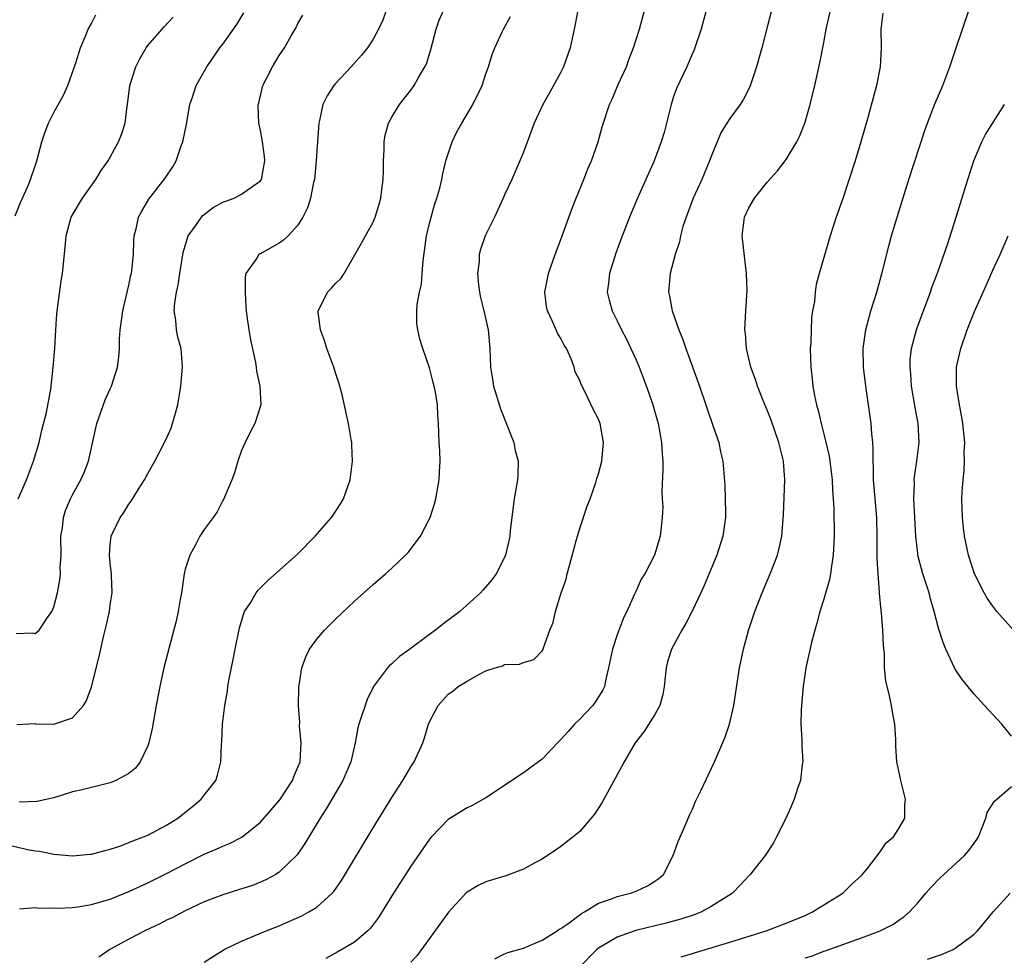
# Model space of a CAD drawing. Units: inches. Extents: x 2619000 to 2622000, y 1473000 to 1476000.
# Drawn here: x 2619203 to 2619308, y 1473394 to 1473494 of the extents above; entities that cross this region are included whole.
import ezdxf

# ---------------------------------------------------------------- set-up
doc = ezdxf.new("R2010")
doc.units = ezdxf.units.IN
doc.header["$MEASUREMENT"] = 0
doc.layers.add('LD26191473_2ft', color=179, linetype='Continuous')

msp = doc.modelspace()

# ---------------------------------------------------------------- linework, layer by layer
at = {"layer": 'LD26191473_2ft'}
for points, elevation in [([(2619201, 1473406.4), (2619204.37, 1473405.63), (2619205, 1473405.5), (2619205.46, 1473405.46), (2619207, 1473405.15), (2619209, 1473404.98), (2619210.86, 1473405.14), (2619211, 1473405.17), (2619212.44, 1473405.56), (2619213, 1473405.7), (2619214.02, 1473406.02), (2619215, 1473406.38), (2619215.42, 1473406.58), (2619216.55, 1473407), (2619217, 1473407.19), (2619219, 1473408.26), (2619220.2, 1473409), (2619221.76, 1473410.24), (2619222.69, 1473411), (2619223, 1473411.45), (2619224.25, 1473413), (2619224.44, 1473413.56), (2619224.78, 1473415), (2619224.84, 1473416.84), (2619224.88, 1473417.12), (2619224.96, 1473419), (2619225.2, 1473421), (2619225.49, 1473422.51), (2619225.53, 1473423), (2619225.64, 1473423.64), (2619226.11, 1473425.89), (2619226.31, 1473427), (2619226.76, 1473429.24), (2619227.22, 1473430.78), (2619227.32, 1473431), (2619227.93, 1473431.93), (2619228.56, 1473433), (2619228.75, 1473433.25), (2619229.75, 1473434.25), (2619233, 1473437.15), (2619234.84, 1473439), (2619236.58, 1473441), (2619236.74, 1473441.26), (2619237.54, 1473442.46), (2619237.86, 1473443), (2619238.55, 1473445), (2619238.82, 1473447), (2619238.72, 1473448.72), (2619238.72, 1473449), (2619238.68, 1473449.32), (2619238.37, 1473451), (2619238.12, 1473452.12), (2619237.78, 1473453.78), (2619237.47, 1473455), (2619237.36, 1473455.36), (2619237, 1473456.42), (2619236.82, 1473457), (2619236.08, 1473459), (2619235.84, 1473459.84), (2619235.4, 1473461), (2619235.14, 1473462.86), (2619235.15, 1473463), (2619235.33, 1473463.33), (2619236.14, 1473465), (2619236.58, 1473465.42), (2619237, 1473465.93), (2619237.55, 1473466.45), (2619237.93, 1473467), (2619239.78, 1473470.22), (2619240.18, 1473471), (2619241, 1473472.45), (2619241.22, 1473473), (2619241.64, 1473474.36), (2619241.83, 1473475), (2619241.92, 1473475.92), (2619242.07, 1473477), (2619242.09, 1473477.91), (2619242.09, 1473479), (2619242.16, 1473480.16), (2619242.18, 1473481), (2619242.29, 1473481.71), (2619242.65, 1473483), (2619243, 1473483.64), (2619243.81, 1473485), (2619244.35, 1473485.65), (2619245, 1473486.5), (2619245.36, 1473487), (2619245.79, 1473487.79), (2619246.51, 1473489), (2619246.67, 1473489.33), (2619247.15, 1473490.85), (2619247.72, 1473493), (2619248.05, 1473493.95), (2619248.51, 1473495)], 8802), ([(2619202.89, 1473473.11), (2619203.44, 1473474.56), (2619204.18, 1473476.18), (2619204.53, 1473477), (2619205, 1473478.45), (2619205.2, 1473479), (2619205.73, 1473481), (2619206.04, 1473481.96), (2619206.44, 1473483), (2619207, 1473484.12), (2619208.03, 1473485.97), (2619208.5, 1473487), (2619209.31, 1473489.3), (2619209.83, 1473491), (2619210.45, 1473492.45), (2619210.67, 1473493), (2619211, 1473493.62), (2619211.46, 1473494.54)], 8792), ([(2619203, 1473428.66), (2619204.74, 1473428.74), (2619205, 1473428.66), (2619205.43, 1473429), (2619206.25, 1473430.25), (2619206.8, 1473431), (2619207, 1473431.5), (2619207.4, 1473433), (2619207.64, 1473434.36), (2619207.7, 1473435), (2619207.68, 1473435.68), (2619207.77, 1473437), (2619207.76, 1473439), (2619207.91, 1473439.91), (2619208.01, 1473441), (2619208.24, 1473441.76), (2619208.79, 1473443), (2619209, 1473443.41), (2619209.89, 1473445), (2619210.22, 1473445.78), (2619210.7, 1473447), (2619211.59, 1473451), (2619212.48, 1473453.52), (2619213, 1473454.71), (2619213.14, 1473455), (2619213.78, 1473457), (2619213.91, 1473458.09), (2619213.98, 1473459), (2619214, 1473460), (2619214.07, 1473461), (2619214.24, 1473462.24), (2619214.34, 1473463), (2619215, 1473465.76), (2619215.2, 1473466.8), (2619215.26, 1473467), (2619215.3, 1473467.3), (2619215.48, 1473469), (2619215.52, 1473470.48), (2619215.57, 1473471), (2619215.76, 1473471.76), (2619216.01, 1473473), (2619216.36, 1473473.64), (2619217.11, 1473474.89), (2619218.87, 1473477.13), (2619219.67, 1473478.33), (2619220.01, 1473479), (2619220.57, 1473480.57), (2619220.74, 1473481), (2619221.12, 1473482.88), (2619221.49, 1473485), (2619221.77, 1473485.77), (2619222.17, 1473487), (2619223.29, 1473489), (2619224.67, 1473491), (2619225, 1473491.42), (2619226.14, 1473493), (2619226.49, 1473493.51), (2619227.24, 1473494.76)], 8796), ([(2619242.4, 1473495), (2619242.02, 1473493.98), (2619241.56, 1473493), (2619241, 1473491.94), (2619240.4, 1473491), (2619239.78, 1473490.22), (2619238.68, 1473489), (2619237, 1473487.21), (2619236.82, 1473487), (2619236.1, 1473485.9), (2619235.65, 1473485), (2619235.29, 1473483.29), (2619235.21, 1473483), (2619235, 1473480.05), (2619234.94, 1473479), (2619234.74, 1473477), (2619234.66, 1473476.66), (2619234.32, 1473475), (2619234.01, 1473473.99), (2619233.53, 1473473), (2619233, 1473472.13), (2619231.94, 1473471), (2619231.47, 1473470.53), (2619231, 1473470.21), (2619229.19, 1473469.19), (2619229, 1473469.09), (2619228.93, 1473469.07), (2619228.82, 1473469), (2619228.62, 1473468.62), (2619227.46, 1473467), (2619227.36, 1473466.64), (2619227.36, 1473465), (2619227.46, 1473463.46), (2619227.47, 1473463), (2619227.56, 1473462.44), (2619227.75, 1473461), (2619227.94, 1473459.94), (2619228.49, 1473457.51), (2619228.56, 1473457), (2619228.59, 1473456.59), (2619228.93, 1473455), (2619229.03, 1473453), (2619228.42, 1473451), (2619227.9, 1473450.1), (2619227.36, 1473449), (2619227, 1473448.15), (2619226.6, 1473447), (2619226.24, 1473445.76), (2619225.96, 1473445), (2619225.16, 1473443.16), (2619225.07, 1473442.93), (2619225, 1473442.81), (2619224.39, 1473441.61), (2619223.95, 1473441), (2619223, 1473439.72), (2619222.54, 1473439), (2619222.09, 1473438.09), (2619221.47, 1473437), (2619221, 1473435.49), (2619220.89, 1473435), (2619220.58, 1473433), (2619220.48, 1473432.48), (2619220.24, 1473431), (2619220.03, 1473429.97), (2619219.32, 1473427.32), (2619218.71, 1473425), (2619218.27, 1473423), (2619217.9, 1473421), (2619217.47, 1473418.53), (2619217.12, 1473417), (2619217, 1473416.68), (2619216.2, 1473415), (2619215.69, 1473414.31), (2619215, 1473413.75), (2619213.61, 1473413), (2619213, 1473412.76), (2619210, 1473412), (2619209, 1473411.79), (2619207, 1473411.17), (2619206.34, 1473411), (2619205.24, 1473410.76), (2619203.31, 1473410.69)], 8800), ([(2619262.81, 1473495), (2619262.42, 1473493), (2619261.97, 1473491), (2619261.27, 1473489), (2619261, 1473488.43), (2619259.79, 1473486.21), (2619259.08, 1473485), (2619258.14, 1473483), (2619257, 1473479.9), (2619256.64, 1473479), (2619255.76, 1473477), (2619255, 1473475.36), (2619254.86, 1473475), (2619253.92, 1473473), (2619252.93, 1473471), (2619252.44, 1473469.56), (2619252.3, 1473469), (2619252.28, 1473468.28), (2619252.12, 1473467), (2619252.23, 1473465.77), (2619252.33, 1473465), (2619252.44, 1473464.44), (2619252.78, 1473463), (2619253.24, 1473461), (2619253.44, 1473459), (2619253.51, 1473457), (2619253.73, 1473455.73), (2619253.82, 1473455), (2619254.56, 1473452.56), (2619255.97, 1473449), (2619256.13, 1473448.13), (2619256.45, 1473447), (2619256.42, 1473445.58), (2619256.37, 1473445), (2619256.02, 1473443), (2619255.61, 1473439.61), (2619255.56, 1473439), (2619255.47, 1473438.53), (2619255.1, 1473437), (2619255, 1473436.76), (2619254.09, 1473435), (2619253.63, 1473434.37), (2619252.71, 1473433.29), (2619252.45, 1473433), (2619250.24, 1473431), (2619248.39, 1473429.61), (2619247.65, 1473429), (2619247, 1473428.55), (2619244.92, 1473427), (2619243.8, 1473426.2), (2619243, 1473425.44), (2619242.75, 1473425.25), (2619242.53, 1473425), (2619241.03, 1473423), (2619240.38, 1473421.62), (2619240.14, 1473421), (2619239.73, 1473419.73), (2619239.49, 1473419), (2619239.39, 1473418.61), (2619239.08, 1473417), (2619239, 1473416.68), (2619238.64, 1473415), (2619237.79, 1473413), (2619236.01, 1473409.99), (2619235.36, 1473409), (2619233.72, 1473406.28), (2619232.9, 1473405.1), (2619231, 1473403.24), (2619230.63, 1473403), (2619229.58, 1473402.42), (2619229, 1473402.16), (2619228.17, 1473401.83), (2619226.66, 1473401.34), (2619225, 1473400.84), (2619223, 1473400.07), (2619221, 1473399.13), (2619219.61, 1473398.39), (2619219, 1473398.11), (2619218.27, 1473397.73), (2619216.7, 1473397), (2619215, 1473396.12), (2619212.95, 1473395), (2619211.8, 1473394.2)], 8806), ([(2619223, 1473393.66), (2619225.14, 1473395), (2619227, 1473395.89), (2619228.52, 1473396.52), (2619229.62, 1473397), (2619231, 1473397.54), (2619232.03, 1473397.97), (2619233.41, 1473398.59), (2619234.17, 1473399), (2619235, 1473399.52), (2619236.65, 1473401), (2619236.82, 1473401.18), (2619237.64, 1473402.36), (2619241, 1473407.96), (2619243, 1473411.18), (2619244.18, 1473413), (2619245, 1473414.44), (2619245.36, 1473415), (2619246.28, 1473417), (2619246.46, 1473417.54), (2619246.91, 1473419), (2619247, 1473419.24), (2619247.93, 1473421), (2619249, 1473422.18), (2619249.48, 1473422.52), (2619250.05, 1473423), (2619251, 1473423.58), (2619252.33, 1473424.33), (2619253, 1473424.66), (2619253.99, 1473425), (2619254.78, 1473425.22), (2619255, 1473425.34), (2619256.6, 1473425.4), (2619257, 1473425.57), (2619258.12, 1473425.88), (2619259, 1473426.79), (2619259.07, 1473426.93), (2619259.14, 1473427.14), (2619259.83, 1473429), (2619260.18, 1473429.82), (2619260.44, 1473431), (2619261.04, 1473433), (2619261.55, 1473434.45), (2619261.67, 1473435), (2619261.91, 1473435.91), (2619262.67, 1473438.67), (2619262.75, 1473439), (2619263, 1473439.83), (2619263.79, 1473442.21), (2619264.1, 1473443), (2619264.72, 1473444.72), (2619264.8, 1473445), (2619264.84, 1473445.17), (2619265, 1473445.67), (2619265.37, 1473447), (2619265.38, 1473447.38), (2619265.52, 1473449), (2619265.17, 1473451), (2619265, 1473451.48), (2619264.47, 1473452.47), (2619263.51, 1473454.49), (2619263.15, 1473455.15), (2619263, 1473455.61), (2619262.52, 1473456.52), (2619262.42, 1473457), (2619262.1, 1473457.9), (2619261.59, 1473459), (2619261.35, 1473459.35), (2619261, 1473460.08), (2619260.64, 1473460.64), (2619260.5, 1473461), (2619260.12, 1473461.88), (2619259.56, 1473463), (2619259.48, 1473463.48), (2619259.29, 1473465), (2619259.67, 1473467), (2619260.38, 1473469), (2619261, 1473470.59), (2619262.18, 1473473.82), (2619262.63, 1473475), (2619263.45, 1473477), (2619263.88, 1473478.12), (2619264.27, 1473479), (2619264.96, 1473481), (2619265.4, 1473482.6), (2619266.18, 1473485), (2619266.45, 1473485.55), (2619267.11, 1473487.11), (2619267.97, 1473489), (2619268.24, 1473489.76), (2619268.74, 1473491), (2619269.37, 1473493), (2619269.89, 1473495)], 8808), ([(2619276.48, 1473495), (2619275.92, 1473493), (2619275.27, 1473491), (2619275.19, 1473490.8), (2619275, 1473490.4), (2619274.4, 1473489), (2619273.3, 1473486.7), (2619273, 1473485.83), (2619272.73, 1473485), (2619272.25, 1473483), (2619271.99, 1473482.01), (2619271.68, 1473481), (2619270.92, 1473479), (2619269.15, 1473475), (2619268.31, 1473473), (2619267.39, 1473470.61), (2619266.86, 1473469.14), (2619266.16, 1473467), (2619266.06, 1473465.94), (2619265.94, 1473465), (2619266.15, 1473464.15), (2619266.46, 1473463), (2619267, 1473461.94), (2619267.46, 1473461), (2619267.99, 1473459.99), (2619268.46, 1473459), (2619269, 1473457.79), (2619269.34, 1473457), (2619269.81, 1473455.81), (2619270.34, 1473454.34), (2619270.79, 1473453), (2619271.34, 1473451), (2619271.72, 1473449), (2619271.79, 1473447.79), (2619271.87, 1473447), (2619271.87, 1473446.13), (2619271.76, 1473443.76), (2619271.8, 1473443), (2619271.86, 1473442.14), (2619271.8, 1473441), (2619271.64, 1473439.64), (2619271.58, 1473439), (2619271.43, 1473438.57), (2619271, 1473437.09), (2619270.94, 1473436.94), (2619269.92, 1473435), (2619269.56, 1473434.44), (2619269, 1473433.2), (2619268.93, 1473433.07), (2619268.85, 1473432.85), (2619268.01, 1473431), (2619267.67, 1473430.33), (2619267, 1473428.5), (2619266.49, 1473427), (2619266.08, 1473425), (2619265.78, 1473423.78), (2619265.63, 1473423), (2619265.43, 1473422.57), (2619265, 1473421.92), (2619264.66, 1473421.34), (2619264.4, 1473421), (2619263, 1473419.54), (2619262.44, 1473419), (2619261.78, 1473418.22), (2619261, 1473417.35), (2619260.62, 1473417), (2619259, 1473415.27), (2619257.7, 1473414.3), (2619257, 1473413.81), (2619256.51, 1473413.49), (2619255, 1473412.46), (2619253, 1473411.17), (2619251.61, 1473410.39), (2619251, 1473410.1), (2619249, 1473408.83), (2619247.22, 1473407), (2619247, 1473406.75), (2619245, 1473403.87), (2619243, 1473400.71), (2619241.58, 1473398.42), (2619240.72, 1473397.28), (2619240.44, 1473397), (2619239, 1473395.78), (2619237.25, 1473394.75), (2619235.95, 1473394.05)], 8810), ([(2619283.41, 1473495), (2619283, 1473493.36), (2619282.38, 1473491), (2619281.83, 1473489), (2619281.13, 1473486.87), (2619280.46, 1473485.54), (2619280.1, 1473485), (2619279, 1473483.5), (2619278.68, 1473483), (2619278.04, 1473481.96), (2619277, 1473479.44), (2619276.84, 1473479), (2619275.99, 1473477), (2619275.09, 1473475), (2619274.33, 1473473), (2619274, 1473472), (2619273.73, 1473471), (2619273.63, 1473470.37), (2619273.16, 1473469), (2619272.64, 1473467), (2619272.46, 1473465), (2619272.58, 1473464.58), (2619272.85, 1473463), (2619273.55, 1473461), (2619273.97, 1473459.97), (2619274.29, 1473459), (2619275.75, 1473455), (2619276.44, 1473453), (2619276.57, 1473452.57), (2619277.19, 1473450.81), (2619277.81, 1473449), (2619278.01, 1473448.01), (2619278.25, 1473447), (2619278.46, 1473444.46), (2619278.5, 1473443), (2619278.52, 1473441.48), (2619278.54, 1473441), (2619278.26, 1473439), (2619277.6, 1473437), (2619276.24, 1473433.76), (2619275.89, 1473433), (2619275, 1473431.09), (2619274.29, 1473429.71), (2619273.88, 1473429), (2619272.78, 1473427), (2619272.36, 1473425.64), (2619272.21, 1473425), (2619272.01, 1473423), (2619271.86, 1473422.14), (2619271.53, 1473421), (2619271, 1473420.03), (2619269.82, 1473418.18), (2619268.89, 1473417), (2619267.72, 1473415), (2619266.78, 1473413.22), (2619265.56, 1473411), (2619265.37, 1473410.63), (2619264.58, 1473409.42), (2619263, 1473407.58), (2619262.32, 1473407), (2619261, 1473405.98), (2619260.43, 1473405.57), (2619259, 1473404.63), (2619258.22, 1473404.22), (2619257, 1473403.54), (2619255.15, 1473402.85), (2619253, 1473402.2), (2619252.19, 1473401.81), (2619251, 1473401.11), (2619250.94, 1473401.06), (2619249.02, 1473398.98), (2619247, 1473396.16), (2619245.66, 1473394.34), (2619245, 1473393.65)], 8812), ([(2619253.98, 1473394.02), (2619255, 1473394.54), (2619255.33, 1473394.67), (2619257, 1473395.16), (2619257.25, 1473395.25), (2619259, 1473396), (2619260.6, 1473397), (2619260.83, 1473397.17), (2619261, 1473397.24), (2619261.75, 1473397.75), (2619263.18, 1473398.82), (2619263.51, 1473399), (2619265, 1473399.92), (2619266.39, 1473400.39), (2619267, 1473400.65), (2619268.4, 1473401), (2619269, 1473401.23), (2619270.21, 1473401.79), (2619271, 1473402.27), (2619271.44, 1473402.56), (2619271.91, 1473403), (2619272.97, 1473405), (2619273.49, 1473406.51), (2619274.28, 1473408.28), (2619274.69, 1473409.31), (2619275, 1473409.96), (2619275.31, 1473410.69), (2619275.89, 1473411.89), (2619277.36, 1473415), (2619278.45, 1473417.55), (2619278.94, 1473419), (2619279.4, 1473421), (2619280.02, 1473425), (2619280.2, 1473425.8), (2619280.44, 1473427), (2619280.98, 1473428.98), (2619281.66, 1473431), (2619282.44, 1473433), (2619283.28, 1473435), (2619284.05, 1473437), (2619284.26, 1473437.74), (2619284.51, 1473439), (2619284.7, 1473441.3), (2619284.83, 1473445), (2619284.69, 1473447), (2619284.22, 1473449), (2619283.38, 1473451.38), (2619283, 1473452.38), (2619282.53, 1473453.47), (2619281.92, 1473455), (2619281.71, 1473455.71), (2619281.22, 1473457), (2619280.75, 1473459), (2619280.65, 1473460.65), (2619280.6, 1473461), (2619280.69, 1473463), (2619280.82, 1473465.19), (2619280.76, 1473467), (2619280.31, 1473471), (2619280.55, 1473473), (2619281, 1473473.98), (2619281.63, 1473475), (2619283, 1473476.75), (2619284.08, 1473477.92), (2619285, 1473479.13), (2619286.11, 1473481), (2619286.42, 1473481.58), (2619286.97, 1473483), (2619287.55, 1473485), (2619288.03, 1473487), (2619288.57, 1473489.43), (2619289, 1473491.58), (2619289.26, 1473493), (2619289.71, 1473495)], 8814), ([(2619295.29, 1473494.71), (2619295.06, 1473493), (2619295.11, 1473491), (2619295.01, 1473489), (2619294.61, 1473487), (2619293.72, 1473483.72), (2619292.93, 1473481), (2619292.32, 1473479), (2619291, 1473474.87), (2619290.33, 1473473), (2619289.66, 1473471), (2619288.5, 1473467), (2619288.18, 1473465.82), (2619288.08, 1473465), (2619288, 1473464), (2619287.81, 1473463), (2619287.7, 1473462.3), (2619287.64, 1473461), (2619287.6, 1473459.6), (2619287.55, 1473459), (2619287.6, 1473457), (2619287.76, 1473455.76), (2619287.83, 1473455), (2619288, 1473454), (2619288.21, 1473453), (2619288.39, 1473452.39), (2619288.7, 1473451), (2619289.18, 1473449.18), (2619289.55, 1473447.55), (2619289.64, 1473447), (2619289.89, 1473445), (2619289.93, 1473443.93), (2619290, 1473443), (2619290.05, 1473441.96), (2619290.09, 1473439), (2619290.01, 1473437), (2619289.82, 1473435.82), (2619289.72, 1473435), (2619289.6, 1473434.4), (2619289, 1473432.31), (2619288.57, 1473431), (2619288.25, 1473429.75), (2619288.03, 1473429), (2619287.69, 1473427.69), (2619287.09, 1473425), (2619286.79, 1473423), (2619286.57, 1473420.57), (2619286.54, 1473419), (2619286.65, 1473417.35), (2619286.64, 1473416.64), (2619286.75, 1473415), (2619286.7, 1473414.7), (2619286.5, 1473413), (2619286.24, 1473412.24), (2619285.83, 1473411), (2619285.59, 1473410.41), (2619284.98, 1473409.02), (2619283.97, 1473407), (2619283.64, 1473406.36), (2619282.74, 1473405), (2619281.17, 1473403), (2619281, 1473402.85), (2619280.12, 1473401.88), (2619279.27, 1473401), (2619278.59, 1473400.59), (2619277, 1473399.57), (2619275.97, 1473399), (2619275.28, 1473398.72), (2619273.78, 1473398.22), (2619272.21, 1473397.79), (2619268.97, 1473397.03), (2619267, 1473396.32), (2619265, 1473395.14), (2619264.83, 1473395), (2619262.89, 1473393)], 8816), ([(2619273.79, 1473394.21), (2619275, 1473394.56), (2619275.33, 1473394.67), (2619279, 1473395.79), (2619282.87, 1473397), (2619285, 1473397.8), (2619287, 1473398.62), (2619287.81, 1473399), (2619289, 1473399.77), (2619291.03, 1473401), (2619292, 1473402), (2619293, 1473402.88), (2619293.6, 1473403.6), (2619295, 1473405.4), (2619295.63, 1473406.37), (2619296.42, 1473407), (2619297, 1473407.9), (2619297.61, 1473409), (2619297.63, 1473410.37), (2619297.68, 1473411), (2619297.19, 1473413), (2619296.79, 1473415), (2619296.67, 1473416.67), (2619296.65, 1473417.35), (2619296.55, 1473419), (2619296.32, 1473420.32), (2619296.22, 1473421), (2619296, 1473422), (2619295.61, 1473423.61), (2619295.47, 1473425), (2619295.46, 1473426.54), (2619295.34, 1473427.34), (2619295.29, 1473429), (2619295.14, 1473430.86), (2619295.09, 1473431.09), (2619294.93, 1473432.93), (2619294.94, 1473433.06), (2619294.78, 1473435), (2619294.68, 1473436.68), (2619294.69, 1473437), (2619294.68, 1473439), (2619294.63, 1473441), (2619294.3, 1473445), (2619294.29, 1473446.29), (2619294.24, 1473447), (2619294.27, 1473448.27), (2619294.21, 1473449), (2619294.1, 1473449.9), (2619294.04, 1473451), (2619293.46, 1473455), (2619293.23, 1473457), (2619293.19, 1473459), (2619293.47, 1473461), (2619293.66, 1473461.66), (2619294.01, 1473463), (2619294.64, 1473465), (2619295.25, 1473467.25), (2619295.95, 1473470.05), (2619296.22, 1473471), (2619296.81, 1473473), (2619298.05, 1473477), (2619299.77, 1473482.23), (2619300.04, 1473483), (2619300.87, 1473485.13), (2619301.68, 1473487), (2619302.42, 1473489), (2619303.12, 1473491.12), (2619304.44, 1473495)], 8818), ([(2619203.05, 1473418.95), (2619205, 1473419.07), (2619205.05, 1473419.05), (2619207, 1473419.01), (2619209, 1473419.68), (2619210.16, 1473421), (2619210.49, 1473421.51), (2619211.01, 1473422.99), (2619211.81, 1473426.19), (2619212.29, 1473428.29), (2619212.57, 1473429.43), (2619212.91, 1473431), (2619213, 1473431.69), (2619213.2, 1473433), (2619213.14, 1473434.86), (2619213.15, 1473435), (2619213, 1473436.13), (2619212.92, 1473437), (2619213, 1473438.09), (2619213.1, 1473439), (2619214.07, 1473441), (2619214.47, 1473441.53), (2619215, 1473442.43), (2619215.25, 1473442.75), (2619216.03, 1473444.03), (2619216.65, 1473445), (2619217, 1473445.7), (2619217.74, 1473447), (2619218.86, 1473449.14), (2619219.48, 1473450.52), (2619219.64, 1473451), (2619219.87, 1473451.87), (2619220.2, 1473453), (2619220.51, 1473455), (2619220.7, 1473457), (2619220.56, 1473459), (2619220.21, 1473460.21), (2619220.06, 1473461), (2619219.99, 1473462.01), (2619219.82, 1473463), (2619219.89, 1473463.88), (2619220.06, 1473465), (2619220.24, 1473465.76), (2619220.41, 1473467), (2619220.76, 1473469.24), (2619221.32, 1473471), (2619222.2, 1473472.2), (2619222.74, 1473473), (2619222.85, 1473473.15), (2619223, 1473473.27), (2619223.98, 1473474.02), (2619225, 1473474.59), (2619225.32, 1473474.68), (2619226.19, 1473475), (2619227, 1473475.43), (2619228.54, 1473476.54), (2619229, 1473476.84), (2619229.11, 1473477), (2619229.47, 1473479), (2619229.43, 1473479.43), (2619229.22, 1473481), (2619229, 1473482.23), (2619228.83, 1473483), (2619228.76, 1473484.76), (2619228.77, 1473485), (2619228.83, 1473485.17), (2619229.27, 1473487), (2619230.27, 1473489), (2619231, 1473490.19), (2619231.55, 1473491), (2619232.28, 1473492.28), (2619232.82, 1473493.18), (2619233, 1473493.61), (2619233.51, 1473494.49)], 8798), ([(2619203.19, 1473443), (2619204.07, 1473445), (2619204.84, 1473447), (2619205.42, 1473449), (2619205.71, 1473450.29), (2619206.2, 1473452.2), (2619206.67, 1473454.67), (2619206.94, 1473457), (2619207.09, 1473459), (2619207.2, 1473461), (2619207.32, 1473462.68), (2619207.78, 1473466.22), (2619207.92, 1473467), (2619208.21, 1473469.79), (2619208.3, 1473471), (2619208.86, 1473473), (2619210.04, 1473475), (2619211.48, 1473477), (2619212.05, 1473477.95), (2619212.8, 1473479), (2619213.9, 1473481), (2619214.22, 1473481.78), (2619214.6, 1473483), (2619214.82, 1473484.82), (2619214.86, 1473485), (2619215.1, 1473487), (2619215.72, 1473489), (2619216.14, 1473489.86), (2619216.82, 1473491), (2619217, 1473491.26), (2619218.75, 1473493.25), (2619219.72, 1473494.28)], 8794), ([(2619203.35, 1473399.35), (2619205, 1473399.48), (2619205.4, 1473399.4), (2619207, 1473399.43), (2619207.4, 1473399.4), (2619209, 1473399.49), (2619209.54, 1473399.54), (2619211, 1473399.81), (2619212.11, 1473400.11), (2619213, 1473400.38), (2619215, 1473401.17), (2619217, 1473402.09), (2619219, 1473403.08), (2619221, 1473404.14), (2619223, 1473405.15), (2619224.3, 1473405.7), (2619225, 1473406.02), (2619225.71, 1473406.29), (2619227.03, 1473406.97), (2619229, 1473408.55), (2619231.05, 1473410.95), (2619232.42, 1473413), (2619232.57, 1473413.43), (2619233, 1473414.42), (2619233.23, 1473415), (2619233.35, 1473417), (2619233.17, 1473418.83), (2619233.18, 1473419.18), (2619233.07, 1473421), (2619233.1, 1473422.9), (2619233.14, 1473423.14), (2619233.41, 1473425), (2619233.82, 1473426.18), (2619234.23, 1473427), (2619235, 1473428.05), (2619235.82, 1473429), (2619237, 1473430.19), (2619239, 1473432.1), (2619241, 1473433.86), (2619242.32, 1473435), (2619243, 1473435.61), (2619244.45, 1473437), (2619244.72, 1473437.28), (2619246.06, 1473439), (2619247.08, 1473441), (2619247.55, 1473442.45), (2619247.69, 1473443), (2619248.05, 1473445), (2619248.08, 1473445.92), (2619248.14, 1473447), (2619248.12, 1473448.12), (2619248.05, 1473449), (2619247.99, 1473450.01), (2619247.97, 1473451), (2619247.88, 1473451.88), (2619247.85, 1473453), (2619247.66, 1473454.34), (2619247.5, 1473455), (2619247.38, 1473455.38), (2619247, 1473456.94), (2619246.3, 1473459), (2619245.98, 1473459.98), (2619245.76, 1473461), (2619245.66, 1473461.66), (2619245.65, 1473463), (2619245.7, 1473463.7), (2619245.95, 1473465), (2619246.15, 1473465.85), (2619246.24, 1473467), (2619246.33, 1473468.33), (2619246.68, 1473471), (2619247, 1473472.32), (2619247.18, 1473473), (2619247.59, 1473474.41), (2619247.8, 1473475), (2619248.09, 1473476.09), (2619248.31, 1473477), (2619248.41, 1473477.59), (2619248.75, 1473479), (2619249.42, 1473481), (2619249.93, 1473482.07), (2619250.44, 1473483), (2619251.62, 1473485), (2619252.6, 1473487), (2619253, 1473488.24), (2619253.29, 1473489), (2619253.68, 1473490.32), (2619253.97, 1473491), (2619254.78, 1473492.78), (2619254.89, 1473493), (2619255.64, 1473494.36)], 8804), ([(2619309, 1473417.73), (2619307.97, 1473419), (2619306.53, 1473420.53), (2619306.11, 1473421), (2619305, 1473422.18), (2619303.74, 1473423.74), (2619303, 1473424.84), (2619302.94, 1473424.94), (2619302, 1473427), (2619301.7, 1473427.7), (2619301.21, 1473429.21), (2619300.75, 1473431), (2619300.36, 1473432.36), (2619300.2, 1473433), (2619299.56, 1473435), (2619299.02, 1473437), (2619299, 1473437.17), (2619298.81, 1473439), (2619298.59, 1473443), (2619298.65, 1473444.65), (2619298.63, 1473445), (2619298.66, 1473445.34), (2619298.92, 1473447), (2619299.15, 1473449), (2619299.03, 1473451), (2619298.72, 1473452.72), (2619298.34, 1473455), (2619298.26, 1473456.26), (2619298.18, 1473457), (2619298.21, 1473457.79), (2619298.34, 1473459), (2619298.87, 1473461), (2619299.44, 1473462.56), (2619300.35, 1473465), (2619300.51, 1473465.49), (2619301.13, 1473467.13), (2619302.19, 1473470.19), (2619303.08, 1473473), (2619304.32, 1473477), (2619304.99, 1473479), (2619305.82, 1473481), (2619306.22, 1473481.78), (2619308.23, 1473485)], 8820), ([(2619310.05, 1473428.05), (2619307.44, 1473431), (2619307, 1473431.57), (2619306.41, 1473432.41), (2619306.07, 1473433), (2619305.05, 1473435), (2619304.41, 1473437), (2619303.99, 1473439), (2619303.88, 1473439.88), (2619303.76, 1473441), (2619303.71, 1473443), (2619303.73, 1473443.73), (2619303.83, 1473445), (2619303.96, 1473446.04), (2619303.99, 1473447), (2619303.96, 1473447.96), (2619304, 1473449), (2619303.81, 1473451), (2619303.7, 1473451.7), (2619303.44, 1473453), (2619303.13, 1473455), (2619303.14, 1473457), (2619303.58, 1473459), (2619304.28, 1473461), (2619305.05, 1473462.95), (2619306.28, 1473465.72), (2619307, 1473467.33), (2619307.78, 1473469), (2619308.64, 1473471)], 8822), ([(2619287, 1473394.11), (2619287.7, 1473394.3), (2619289, 1473394.81), (2619289.15, 1473394.85), (2619293, 1473396.25), (2619295, 1473396.99), (2619296.34, 1473397.66), (2619297, 1473398.14), (2619297.53, 1473398.47), (2619298.14, 1473399), (2619299, 1473399.97), (2619299.86, 1473401), (2619300.4, 1473401.6), (2619301.38, 1473402.62), (2619301.77, 1473403), (2619303.97, 1473405), (2619304.44, 1473405.56), (2619305, 1473406.34), (2619305.29, 1473406.71), (2619305.48, 1473407), (2619305.8, 1473407.8), (2619306.24, 1473409), (2619306.4, 1473409.6), (2619307.19, 1473410.81), (2619309, 1473412.35)], 8820), ([(2619300.04, 1473393.96), (2619301, 1473394.31), (2619301.54, 1473394.46), (2619302.77, 1473395), (2619303, 1473395.14), (2619303.62, 1473395.62), (2619305, 1473396.65), (2619305.38, 1473397), (2619306.12, 1473397.88), (2619307.02, 1473399), (2619308.84, 1473401)], 8822)]:
    msp.add_lwpolyline(points, dxfattribs=dict(at, elevation=elevation))

doc.saveas('drawing.dxf')
